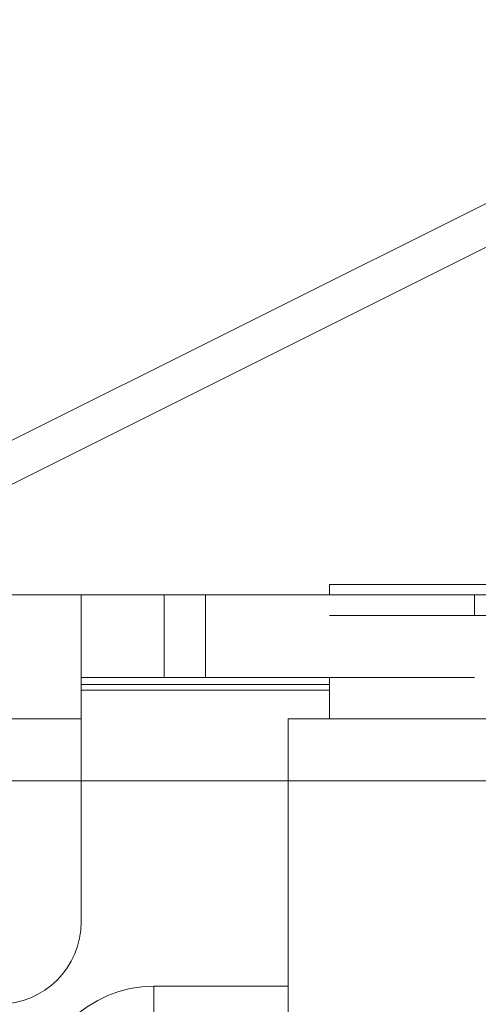
# Model space of a CAD drawing. Units: millimetres. Extents: x -384 to 0, y -225 to 182.
# Drawn here: x -52 to -41, y -5 to 18 of the extents above; entities that cross this region are included whole.
import ezdxf

# ---------------------------------------------------------------- set-up
doc = ezdxf.new("R2010")
doc.units = ezdxf.units.MM
for name, color, linetype, true_color in [('Bottom$4', 7, 'Continuous', 0xffffff), ('Bottom$5', 7, 'Continuous', 0xffffff), ('FRONT$1', 7, 'Continuous', 0xffffff), ('Isometric$3', 7, 'Continuous', 0xffffff)]:
    doc.layers.add(name, color=color, linetype=linetype, true_color=true_color)

msp = doc.modelspace()

# ---------------------------------------------------------------- linework, layer by layer
at = {"layer": 'Bottom$4', "color": 252, "linetype": 'Continuous', "lineweight": 18}
for p, q in [((-45, 4.5), (-45, 4.75)), ((-45, 4.75), (-25, 4.75)), ((-167, 4.5), (-51, 4.5)), ((-51, 4.5), (-49, 4.5)), ((-51, 1.5), (-51, 4.5)), ((-48, 4.5), (-49, 4.5)), ((-49, 4.5), (-49, 2.5)), ((-48, 4.5), (-41.5, 4.5)), ((-41.5, 4.5), (-39.5, 4.5)), ((-45, 4), (-25, 4)), ((-49, 2.5), (-51, 2.5)), ((-49, 2.5), (-48, 2.5)), ((-41.5, 2.5), (-48, 2.5)), ((-45, 1.5), (-45, 2.5)), ((-51, -3.399), (-51, 1.5))]:
    msp.add_line(p, q, dxfattribs=at)
at = {"layer": 'Bottom$4', "color": 155, "linetype": 'Continuous', "lineweight": 13}
for p, q in [((-48, 2.5), (-48, 4.5)), ((-41.5, 4), (-41.5, 4.5)), ((-50.999, 2.334), (-44.999, 2.334)), ((-167, 1.5), (-51, 1.5)), ((-49.25, -4.961), (-49.25, -5.946)), ((-46, -4.961), (-49.25, -4.961))]:
    msp.add_line(p, q, dxfattribs=at)
at = {"layer": 'Bottom$4', "color": 8, "linetype": 'Continuous', "lineweight": 18}
msp.add_line((-51.002, 2.2), (-45.002, 2.2), dxfattribs=at)
at = {"layer": 'Bottom$4', "color": 21, "linetype": 'Continuous', "lineweight": 18}
for p in [(-46, -11), (-35, 1.5)]:
    msp.add_line(p, (-46, 1.5), dxfattribs=at)
at = {"layer": 'Bottom$4', "color": 252, "linetype": 'Continuous', "lineweight": 18, "extrusion": (0, 0, -1)}
msp.add_arc((53, -3.399), 2, 180, 270, dxfattribs=at)
at = {"layer": 'Bottom$4', "color": 155, "linetype": 'Continuous', "lineweight": 13}
msp.add_arc((-49.25, -7.8), 2.839, 90, 180, dxfattribs=at)
at = {"layer": 'Bottom$5', "color": 252, "linetype": 'Continuous', "lineweight": 18}
for p, q in [((-45, 4.5), (-45, 4.75)), ((-45, 4.75), (-25, 4.75)), ((-167, 4.5), (-51, 4.5)), ((-51, 4.5), (-49, 4.5)), ((-51, 1.5), (-51, 4.5)), ((-48, 4.5), (-49, 4.5)), ((-49, 4.5), (-49, 2.5)), ((-48, 4.5), (-41.5, 4.5)), ((-41.5, 4.5), (-39.5, 4.5)), ((-45, 4), (-25, 4)), ((-49, 2.5), (-51, 2.5)), ((-49, 2.5), (-48, 2.5)), ((-41.5, 2.5), (-48, 2.5)), ((-45, 1.5), (-45, 2.5)), ((-51, -3.399), (-51, 1.5))]:
    msp.add_line(p, q, dxfattribs=at)
at = {"layer": 'Bottom$5', "color": 155, "linetype": 'Continuous', "lineweight": 13}
for p, q in [((-48, 2.5), (-48, 4.5)), ((-41.5, 4), (-41.5, 4.5)), ((-50.999, 2.334), (-44.999, 2.334)), ((-167, 1.5), (-51, 1.5)), ((-49.25, -4.961), (-49.25, -5.946)), ((-46, -4.961), (-49.25, -4.961))]:
    msp.add_line(p, q, dxfattribs=at)
at = {"layer": 'Bottom$5', "color": 8, "linetype": 'Continuous', "lineweight": 18}
msp.add_line((-51.002, 2.2), (-45.002, 2.2), dxfattribs=at)
at = {"layer": 'Bottom$5', "color": 21, "linetype": 'Continuous', "lineweight": 18}
for p in [(-46, -11), (-35, 1.5)]:
    msp.add_line(p, (-46, 1.5), dxfattribs=at)
at = {"layer": 'Bottom$5', "color": 252, "linetype": 'Continuous', "lineweight": 18, "extrusion": (0, 0, -1)}
msp.add_arc((53, -3.399), 2, 180, 270, dxfattribs=at)
at = {"layer": 'Bottom$5', "color": 155, "linetype": 'Continuous', "lineweight": 13}
msp.add_arc((-49.25, -7.8), 2.839, 90, 180, dxfattribs=at)
at = {"layer": 'FRONT$1', "color": 155, "linetype": 'Continuous', "lineweight": 18}
for p, q in [((-13.5, 0, 529.15), (-204.5, 0, 529.15)), ((-51, 0, 0.4), (-53, 0, 0.4)), ((-51, 0, -1.6), (-53, 0, -1.6)), ((-53, 0, 555.4), (-51, 0, 555.4)), ((-51, 0, 553.4), (-53, 0, 553.4)), ((-51, 0, -5.6), (-51, 0, -8.6)), ((-51, 0, 9.65), (-51, 0, -5.6)), ((-14, 0, -8.6), (-51, 0, -8.6)), ((-51, 0, 555.4), (-51, 0, 553.4)), ((-50, 0, 560.9), (-45, 0, 560.9)), ((-50, 0, 558.9), (-50, 0, 560.9)), ((-50, 0, 558.9), (-45, 0, 558.9)), ((-49, 0, 553.4), (-49, 0, 554.4)), ((-45, 0, 555.4), (-48, 0, 555.4)), ((-45, 0, 560.9), (-45, 0, 557.9)), ((-45, 0, 560.9), (-25, 0, 560.9)), ((-45, 0, 557.9), (-45, 0, 540.898)), ((-41.5, 0, 535.9), (-45, 0, 540.898)), ((-43.797, 0, 525.239), (-41.137, 0, 526.125)), ((-42.281, 0, 530.65), (-42.15, 0, 529.15)), ((-42.15, 0, 529.15), (-42.281, 0, 530.65)), ((-41.5, 0, 532.9), (-41.5, 0, 535.9)), ((-28.5, 0, 532.9), (-41.5, 0, 532.9))]:
    msp.add_line(p, q, dxfattribs=at)
at = {"layer": 'FRONT$1', "color": 155, "linetype": 'Continuous', "lineweight": 13}
for p, q in [((-204.429, 0, 529.079), (-13.571, 0, 529.079)), ((-13.571, 0, 528.493), (-204.429, 0, 528.493)), ((-50.866, 0, 552.9), (-167.134, 0, 552.9)), ((-51, 0, 1.4), (-99, 0, 1.4)), ((-71.271, 0, 165.15), (-44.871, 0, 165.15)), ((-51, 0, -5.6), (-14, 0, -5.6)), ((-25, 0, 557.9), (-45, 0, 557.9)), ((-43.905, 0, 165.15), (-44.871, 0, 165.15)), ((-44.871, 0, 18.595), (-44.871, 0, 165.15)), ((-43.905, 0, 523.73), (-43.905, 0, 165.15)), ((-41.5, 0, 535.9), (-28.5, 0, 535.9))]:
    msp.add_line(p, q, dxfattribs=at)
at = {"layer": 'FRONT$1', "color": 155, "linetype": 'Continuous', "lineweight": 18, "extrusion": (0, -1, 0)}
for centre, radius, start, end in [((-50, 553.4), 1, 210, 0), ((-48, 554.4), 1, 90, 180), ((-35, 545.9), 11, 155.385, 204.6206)]:
    msp.add_arc(centre, radius, start, end, dxfattribs=at)
at = {"layer": 'FRONT$1', "color": 155, "linetype": 'Continuous', "lineweight": 18, "extrusion": (0, 1, 0)}
msp.add_arc((35, 537.4), 7.75, 327.0023, 2.0536, dxfattribs=at)
at = {"layer": 'FRONT$1', "color": 155, "linetype": 'Continuous', "lineweight": 18, "extrusion": (0, -1, 0)}
msp.add_ellipse((-42.117, 0, 526.132), major_axis=(0.629, 0, 0.826), ratio=0.946286, start_param=5.627767, end_param=6.907602, dxfattribs=at)
at = {"layer": 'FRONT$1', "color": 155, "linetype": 'Continuous', "lineweight": 18}
for points, degree in [([(-13.5, 0, 529.15), (-204.5, 0, 529.15)], 1), ([(-42.063, 0, 527.15), (-175.937, 0, 527.15)], 1), ([(-27.171, 0, 9.65), (-54.654, 0, 9.65)], 1), ([(-44.468, 0, 532.786), (-44.468, 0, 532.785), (-44.467, 0, 532.777), (-44.466, 0, 532.763)], 3), ([(-43.9, 0, 523.24), (-43.9, 0, 165.15)], 1), ([(-42.15, 0, 529.15), (-42.231, 0, 530.071)], 1), ([(-42.063, 0, 527.15), (-14.88, 0, 527.15)], 1)]:
    msp.add_open_spline(points, degree=degree, dxfattribs=at)
at = {"layer": 'FRONT$1', "color": 155, "linetype": 'Continuous', "lineweight": 13, "extrusion": (0, 1, 0)}
for points in [[(-173.174, 0, 526.23), (-130.407, 0, 526.206), (-87.593, 0, 526.206), (-44.826, 0, 526.23)], [(-16.299, 0, 523.259), (-25.497, 0, 523.251), (-34.697, 0, 523.245), (-43.9, 0, 523.24)], [(-16.391, 0, 525.258), (-25.524, 0, 525.251), (-34.66, 0, 525.245), (-43.797, 0, 525.239)]]:
    msp.add_open_spline(points, degree=3, dxfattribs=at)
for points, knots in [([(-44.871, 0, 523.73), (-45.113, 0, 523.73), (-45.596, 0, 523.73), (-46.32, 0, 523.729), (-47.044, 0, 523.729), (-47.768, 0, 523.729), (-48.493, 0, 523.728), (-49.217, 0, 523.728), (-49.941, 0, 523.727), (-50.666, 0, 523.727), (-51.39, 0, 523.727), (-52.114, 0, 523.726), (-52.839, 0, 523.726), (-53.563, 0, 523.726), (-54.288, 0, 523.725), (-55.012, 0, 523.725), (-55.736, 0, 523.725), (-56.461, 0, 523.724), (-57.185, 0, 523.724), (-57.91, 0, 523.724), (-58.634, 0, 523.723), (-59.359, 0, 523.723), (-60.083, 0, 523.723), (-60.808, 0, 523.722), (-61.532, 0, 523.722), (-62.257, 0, 523.722), (-62.981, 0, 523.722), (-63.706, 0, 523.721), (-64.43, 0, 523.721), (-65.155, 0, 523.721), (-65.879, 0, 523.72), (-66.604, 0, 523.72), (-67.328, 0, 523.72), (-68.053, 0, 523.72), (-68.777, 0, 523.719), (-69.502, 0, 523.719), (-70.227, 0, 523.719), (-70.951, 0, 523.719), (-71.676, 0, 523.718), (-72.4, 0, 523.718), (-73.125, 0, 523.718), (-73.85, 0, 523.718), (-74.574, 0, 523.717), (-75.299, 0, 523.717), (-76.024, 0, 523.717), (-76.748, 0, 523.717), (-77.473, 0, 523.717), (-78.198, 0, 523.716), (-78.922, 0, 523.716), (-79.647, 0, 523.716), (-80.372, 0, 523.716), (-81.096, 0, 523.716), (-81.821, 0, 523.715), (-82.546, 0, 523.715), (-83.271, 0, 523.715), (-83.995, 0, 523.715), (-84.72, 0, 523.715), (-85.445, 0, 523.715), (-86.169, 0, 523.715), (-86.894, 0, 523.714), (-87.619, 0, 523.714), (-88.344, 0, 523.714), (-89.068, 0, 523.714), (-89.793, 0, 523.714), (-90.518, 0, 523.714), (-91.243, 0, 523.714), (-91.967, 0, 523.714), (-92.692, 0, 523.713), (-93.417, 0, 523.713), (-94.142, 0, 523.713), (-94.866, 0, 523.713), (-95.591, 0, 523.713), (-96.316, 0, 523.713), (-97.041, 0, 523.713), (-97.766, 0, 523.713), (-98.49, 0, 523.713), (-99.215, 0, 523.713), (-99.94, 0, 523.713), (-100.665, 0, 523.713), (-101.39, 0, 523.713), (-102.114, 0, 523.712), (-102.839, 0, 523.712), (-103.564, 0, 523.712), (-104.289, 0, 523.712), (-105.014, 0, 523.712), (-105.738, 0, 523.712), (-106.463, 0, 523.712), (-107.188, 0, 523.712), (-107.913, 0, 523.712), (-108.638, 0, 523.712), (-109.362, 0, 523.712), (-110.087, 0, 523.712), (-110.812, 0, 523.712), (-111.537, 0, 523.712), (-112.262, 0, 523.712), (-112.986, 0, 523.712), (-113.711, 0, 523.712), (-114.436, 0, 523.712), (-115.161, 0, 523.712), (-115.886, 0, 523.712), (-116.61, 0, 523.713), (-117.335, 0, 523.713), (-118.06, 0, 523.713), (-118.785, 0, 523.713), (-119.51, 0, 523.713), (-120.234, 0, 523.713), (-120.959, 0, 523.713), (-121.684, 0, 523.713), (-122.409, 0, 523.713), (-123.133, 0, 523.713), (-123.858, 0, 523.713), (-124.583, 0, 523.713), (-125.308, 0, 523.713), (-126.033, 0, 523.714), (-126.757, 0, 523.714), (-127.482, 0, 523.714), (-128.207, 0, 523.714), (-128.932, 0, 523.714), (-129.656, 0, 523.714), (-130.381, 0, 523.714), (-131.106, 0, 523.714), (-131.831, 0, 523.715), (-132.555, 0, 523.715), (-133.28, 0, 523.715), (-134.005, 0, 523.715), (-134.729, 0, 523.715), (-135.454, 0, 523.715), (-136.179, 0, 523.715), (-136.904, 0, 523.716), (-137.628, 0, 523.716), (-138.353, 0, 523.716), (-139.078, 0, 523.716), (-139.802, 0, 523.716), (-140.527, 0, 523.717), (-141.252, 0, 523.717), (-141.976, 0, 523.717), (-142.701, 0, 523.717), (-143.426, 0, 523.717), (-144.15, 0, 523.718), (-144.875, 0, 523.718), (-145.599, 0, 523.718), (-146.324, 0, 523.718), (-147.049, 0, 523.719), (-147.773, 0, 523.719), (-148.498, 0, 523.719), (-149.223, 0, 523.719), (-149.947, 0, 523.72), (-150.672, 0, 523.72), (-151.396, 0, 523.72), (-152.121, 0, 523.72), (-152.845, 0, 523.721), (-153.57, 0, 523.721), (-154.294, 0, 523.721), (-155.019, 0, 523.722), (-155.743, 0, 523.722), (-156.468, 0, 523.722), (-157.192, 0, 523.722), (-157.917, 0, 523.723), (-158.641, 0, 523.723), (-159.366, 0, 523.723), (-160.09, 0, 523.724), (-160.815, 0, 523.724), (-161.539, 0, 523.724), (-162.264, 0, 523.725), (-162.988, 0, 523.725), (-163.712, 0, 523.725), (-164.437, 0, 523.726), (-165.161, 0, 523.726), (-165.886, 0, 523.726), (-166.61, 0, 523.727), (-167.334, 0, 523.727), (-168.059, 0, 523.727), (-168.783, 0, 523.728), (-169.507, 0, 523.728), (-170.232, 0, 523.729), (-170.956, 0, 523.729), (-171.68, 0, 523.729), (-172.404, 0, 523.73), (-172.887, 0, 523.73), (-173.129, 0, 523.73)], [0, 0, 0, 0, 0.005649, 0.011298, 0.016946, 0.022595, 0.028244, 0.033893, 0.039542, 0.045191, 0.05084, 0.056489, 0.062138, 0.067787, 0.073436, 0.079086, 0.084735, 0.090384, 0.096033, 0.101682, 0.107332, 0.112981, 0.11863, 0.12428, 0.129929, 0.135579, 0.141228, 0.146877, 0.152527, 0.158176, 0.163826, 0.169476, 0.175125, 0.180775, 0.186424, 0.192074, 0.197724, 0.203373, 0.209023, 0.214673, 0.220322, 0.225972, 0.231622, 0.237272, 0.242922, 0.248571, 0.254221, 0.259871, 0.265521, 0.271171, 0.276821, 0.282471, 0.288121, 0.293771, 0.299421, 0.30507, 0.31072, 0.31637, 0.32202, 0.32767, 0.333321, 0.338971, 0.344621, 0.350271, 0.355921, 0.361571, 0.367221, 0.372871, 0.378521, 0.384171, 0.389821, 0.395472, 0.401122, 0.406772, 0.412422, 0.418072, 0.423722, 0.429372, 0.435023, 0.440673, 0.446323, 0.451973, 0.457623, 0.463274, 0.468924, 0.474574, 0.480224, 0.485874, 0.491525, 0.497175, 0.502825, 0.508475, 0.514125, 0.519776, 0.525426, 0.531076, 0.536726, 0.542376, 0.548027, 0.553677, 0.559327, 0.564977, 0.570627, 0.576277, 0.581928, 0.587578, 0.593228, 0.598878, 0.604528, 0.610178, 0.615828, 0.621479, 0.627129, 0.632779, 0.638429, 0.644079, 0.649729, 0.655379, 0.661029, 0.666679, 0.672329, 0.677979, 0.683629, 0.689279, 0.694929, 0.700579, 0.706229, 0.711879, 0.717529, 0.723179, 0.728829, 0.734479, 0.740129, 0.745779, 0.751428, 0.757078, 0.762728, 0.768378, 0.774028, 0.779677, 0.785327, 0.790977, 0.796627, 0.802276, 0.807926, 0.813576, 0.819225, 0.824875, 0.830524, 0.836174, 0.841823, 0.847473, 0.853122, 0.858772, 0.864421, 0.870071, 0.87572, 0.88137, 0.887019, 0.892668, 0.898318, 0.903967, 0.909616, 0.915265, 0.920914, 0.926564, 0.932213, 0.937862, 0.943511, 0.94916, 0.954809, 0.960458, 0.966107, 0.971756, 0.977405, 0.983054, 0.988702, 0.994351, 1, 1, 1, 1]), ([(-51.455, 0, 532.846), (-51.441, 0, 532.852), (-51.358, 0, 532.923), (-53.007, 0, 533.117), (-57.663, 0, 533.406), (-60.705, 0, 533.56)], [0, 0, 0, 0, 0.045108, 0.522558, 1, 1, 1, 1]), ([(-43.905, 0, 18.595), (-43.921, 0, 18.38), (-43.954, 0, 17.948), (-44.214, 0, 17.336), (-44.661, 0, 16.751), (-45.392, 0, 16.223), (-46.047, 0, 16.142), (-46.407, 0, 16.097)], [0, 0, 0, 0, 0.164166, 0.331258, 0.501303, 0.726194, 1, 1, 1, 1]), ([(-42.231, 0, 530.071), (-42.231, 0, 530.071), (-42.231, 0, 530.071), (-42.231, 0, 530.07), (-42.232, 0, 530.07), (-42.232, 0, 530.07), (-42.234, 0, 530.07), (-42.235, 0, 530.069), (-42.237, 0, 530.069), (-42.239, 0, 530.069), (-42.241, 0, 530.069), (-42.243, 0, 530.069), (-42.246, 0, 530.068), (-42.249, 0, 530.068), (-42.252, 0, 530.068), (-42.256, 0, 530.068), (-42.259, 0, 530.068), (-42.263, 0, 530.067), (-42.268, 0, 530.067), (-42.272, 0, 530.067), (-42.277, 0, 530.067), (-42.282, 0, 530.067), (-42.287, 0, 530.067), (-42.293, 0, 530.066), (-42.299, 0, 530.066), (-42.305, 0, 530.066), (-42.311, 0, 530.066), (-42.318, 0, 530.066), (-42.325, 0, 530.066), (-42.332, 0, 530.065), (-42.339, 0, 530.065), (-42.347, 0, 530.065), (-42.355, 0, 530.065), (-42.363, 0, 530.065), (-42.371, 0, 530.065), (-42.38, 0, 530.065), (-42.388, 0, 530.065), (-42.397, 0, 530.064), (-42.407, 0, 530.064), (-42.416, 0, 530.064), (-42.426, 0, 530.064), (-42.436, 0, 530.064), (-42.446, 0, 530.064), (-42.457, 0, 530.064), (-42.468, 0, 530.064), (-42.479, 0, 530.064), (-42.49, 0, 530.064), (-42.501, 0, 530.063), (-42.513, 0, 530.063), (-42.525, 0, 530.063), (-42.537, 0, 530.063), (-42.549, 0, 530.063), (-42.561, 0, 530.063), (-42.574, 0, 530.063), (-42.587, 0, 530.063), (-42.6, 0, 530.063), (-42.613, 0, 530.063), (-42.626, 0, 530.063), (-42.64, 0, 530.063), (-42.654, 0, 530.063), (-42.668, 0, 530.063), (-42.682, 0, 530.063), (-42.696, 0, 530.063), (-42.711, 0, 530.063), (-42.726, 0, 530.063), (-42.74, 0, 530.063), (-42.756, 0, 530.063), (-42.771, 0, 530.063), (-42.786, 0, 530.063), (-42.802, 0, 530.063), (-42.817, 0, 530.063), (-42.833, 0, 530.063), (-42.849, 0, 530.063), (-42.865, 0, 530.063), (-42.881, 0, 530.063), (-42.898, 0, 530.063), (-42.914, 0, 530.063), (-42.931, 0, 530.063), (-42.947, 0, 530.063), (-42.964, 0, 530.063), (-42.981, 0, 530.063), (-42.998, 0, 530.063), (-43.016, 0, 530.063), (-43.033, 0, 530.063), (-43.05, 0, 530.063), (-43.068, 0, 530.063), (-43.089, 0, 530.063), (-43.115, 0, 530.063), (-43.145, 0, 530.063), (-43.176, 0, 530.063), (-43.208, 0, 530.063), (-43.24, 0, 530.064), (-43.274, 0, 530.064), (-43.308, 0, 530.064), (-43.343, 0, 530.064), (-43.378, 0, 530.064), (-43.415, 0, 530.064), (-43.452, 0, 530.065), (-43.49, 0, 530.065), (-43.529, 0, 530.065), (-43.568, 0, 530.065), (-43.609, 0, 530.066), (-43.65, 0, 530.066), (-43.692, 0, 530.066), (-43.734, 0, 530.066), (-43.777, 0, 530.067), (-43.821, 0, 530.067), (-43.866, 0, 530.067), (-43.912, 0, 530.068), (-43.958, 0, 530.068), (-44.004, 0, 530.068), (-44.052, 0, 530.069), (-44.1, 0, 530.069), (-44.148, 0, 530.07), (-44.198, 0, 530.07), (-44.247, 0, 530.07), (-44.298, 0, 530.071), (-44.348, 0, 530.071), (-44.4, 0, 530.072), (-44.451, 0, 530.072), (-44.503, 0, 530.073), (-44.556, 0, 530.073), (-44.609, 0, 530.074), (-44.662, 0, 530.074), (-44.715, 0, 530.075), (-44.769, 0, 530.075), (-44.823, 0, 530.076), (-44.877, 0, 530.076), (-44.932, 0, 530.077), (-44.986, 0, 530.078), (-45.041, 0, 530.078), (-45.095, 0, 530.079), (-45.132, 0, 530.079), (-45.15, 0, 530.079)], [0, 0, 0, 0, 0.005955, 0.011917, 0.017886, 0.023862, 0.029845, 0.035833, 0.041827, 0.047827, 0.053832, 0.059842, 0.065856, 0.071875, 0.077897, 0.083923, 0.089952, 0.095984, 0.102018, 0.108055, 0.114093, 0.120133, 0.126174, 0.132216, 0.138258, 0.144301, 0.150343, 0.156385, 0.162426, 0.168465, 0.174503, 0.18054, 0.186574, 0.192605, 0.198633, 0.204658, 0.21068, 0.216697, 0.222711, 0.228719, 0.234723, 0.240721, 0.246714, 0.252701, 0.258681, 0.264655, 0.270622, 0.276581, 0.282533, 0.288477, 0.294413, 0.30034, 0.306259, 0.312168, 0.318067, 0.323957, 0.329837, 0.335706, 0.341564, 0.347412, 0.353248, 0.359072, 0.364885, 0.370685, 0.376473, 0.382248, 0.38801, 0.393759, 0.399494, 0.405216, 0.410923, 0.416616, 0.422294, 0.427957, 0.433605, 0.439238, 0.444855, 0.450456, 0.456041, 0.46161, 0.467162, 0.472697, 0.478216, 0.483717, 0.489201, 0.494667, 0.500115, 0.509118, 0.518229, 0.527448, 0.536774, 0.546204, 0.555739, 0.565376, 0.575115, 0.584954, 0.594892, 0.604927, 0.615057, 0.62528, 0.635596, 0.646002, 0.656496, 0.667076, 0.67774, 0.688485, 0.699311, 0.710214, 0.721192, 0.732242, 0.743363, 0.754551, 0.765804, 0.777119, 0.788493, 0.799925, 0.81141, 0.822945, 0.834529, 0.846158, 0.857828, 0.869538, 0.881283, 0.893061, 0.904868, 0.916701, 0.928558, 0.940434, 0.952327, 0.964233, 0.976149, 0.988073, 1, 1, 1, 1])]:
    msp.add_open_spline(points, degree=3, knots=knots, dxfattribs=at)
at = {"layer": 'FRONT$1', "color": 155, "linetype": 'Continuous', "lineweight": 18, "extrusion": (0, -1, 0)}
for points, degree in [([(-45.115, 0, 531.448), (-87.697, 0, 532.452), (-130.303, 0, 532.452), (-172.885, 0, 531.448)], 3), ([(-44.22, 0, 526.028), (-44.516, 0, 526.241), (-44.835, 0, 526.17)], 2), ([(-43.9, 0, 523.24), (-43.903, 0, 523.397), (-43.905, 0, 523.563), (-43.905, 0, 523.73)], 3), ([(-43.9, 0, 165.15), (-43.9, 0, 116.211), (-43.817, 0, 67.331), (-43.65, 0, 18.51)], 3), ([(-43.826, 0, 525.165), (-43.814, 0, 525.211), (-43.806, 0, 525.236), (-43.797, 0, 525.239)], 3), ([(-42.342, 0, 531.349), (-42.242, 0, 530.201), (-42.15, 0, 529.15)], 2), ([(-42.231, 0, 530.071), (-42.295, 0, 530.811), (-42.333, 0, 531.239), (-42.342, 0, 531.349)], 3)]:
    msp.add_open_spline(points, degree=degree, dxfattribs=at)
at = {"layer": 'FRONT$1', "color": 155, "linetype": 'Continuous', "lineweight": 13, "extrusion": (0, -1, 0)}
for points in [[(-45.15, 0, 530.079), (-87.708, 0, 531.084), (-130.291, 0, 531.084), (-172.85, 0, 530.079)], [(-46.407, 0, 16.097), (-88.121, 0, 16.12), (-129.879, 0, 16.12), (-171.593, 0, 16.097)], [(-43.751, 0, 532.718), (-43.746, 0, 532.61), (-43.725, 0, 532.182), (-43.688, 0, 531.439)], [(-43.736, 0, 17.846), (-34.56, 0, 17.84), (-25.386, 0, 17.834), (-16.214, 0, 17.827)]]:
    msp.add_open_spline(points, degree=3, dxfattribs=at)
for points, knots in [([(-171.625, 0, 17.097), (-171.389, 0, 17.097), (-170.917, 0, 17.097), (-170.21, 0, 17.097), (-169.502, 0, 17.098), (-168.795, 0, 17.098), (-168.088, 0, 17.098), (-167.38, 0, 17.099), (-166.673, 0, 17.099), (-165.965, 0, 17.1), (-165.258, 0, 17.1), (-164.55, 0, 17.1), (-163.843, 0, 17.101), (-163.135, 0, 17.101), (-162.428, 0, 17.101), (-161.72, 0, 17.102), (-161.013, 0, 17.102), (-160.305, 0, 17.102), (-159.598, 0, 17.102), (-158.89, 0, 17.103), (-158.183, 0, 17.103), (-157.475, 0, 17.103), (-156.768, 0, 17.104), (-156.06, 0, 17.104), (-155.353, 0, 17.104), (-154.645, 0, 17.105), (-153.938, 0, 17.105), (-153.23, 0, 17.105), (-152.523, 0, 17.105), (-151.815, 0, 17.106), (-151.107, 0, 17.106), (-150.4, 0, 17.106), (-149.692, 0, 17.106), (-148.985, 0, 17.107), (-148.277, 0, 17.107), (-147.569, 0, 17.107), (-146.862, 0, 17.107), (-146.154, 0, 17.108), (-145.447, 0, 17.108), (-144.739, 0, 17.108), (-144.031, 0, 17.108), (-143.324, 0, 17.109), (-142.616, 0, 17.109), (-141.908, 0, 17.109), (-141.201, 0, 17.109), (-140.493, 0, 17.109), (-139.785, 0, 17.11), (-139.078, 0, 17.11), (-138.37, 0, 17.11), (-137.662, 0, 17.11), (-136.955, 0, 17.11), (-136.247, 0, 17.11), (-135.539, 0, 17.111), (-134.832, 0, 17.111), (-134.124, 0, 17.111), (-133.416, 0, 17.111), (-132.709, 0, 17.111), (-132.001, 0, 17.111), (-131.293, 0, 17.111), (-130.586, 0, 17.112), (-129.878, 0, 17.112), (-129.17, 0, 17.112), (-128.463, 0, 17.112), (-127.755, 0, 17.112), (-127.047, 0, 17.112), (-126.339, 0, 17.112), (-125.632, 0, 17.112), (-124.924, 0, 17.113), (-124.216, 0, 17.113), (-123.509, 0, 17.113), (-122.801, 0, 17.113), (-122.093, 0, 17.113), (-121.385, 0, 17.113), (-120.678, 0, 17.113), (-119.97, 0, 17.113), (-119.262, 0, 17.113), (-118.554, 0, 17.113), (-117.847, 0, 17.113), (-117.139, 0, 17.113), (-116.431, 0, 17.113), (-115.724, 0, 17.113), (-115.016, 0, 17.114), (-114.308, 0, 17.114), (-113.6, 0, 17.114), (-112.893, 0, 17.114), (-112.185, 0, 17.114), (-111.477, 0, 17.114), (-110.769, 0, 17.114), (-110.062, 0, 17.114), (-109.354, 0, 17.114), (-108.646, 0, 17.114), (-107.938, 0, 17.114), (-107.231, 0, 17.114), (-106.523, 0, 17.114), (-105.815, 0, 17.114), (-105.107, 0, 17.114), (-104.4, 0, 17.114), (-103.692, 0, 17.114), (-102.984, 0, 17.114), (-102.276, 0, 17.113), (-101.569, 0, 17.113), (-100.861, 0, 17.113), (-100.153, 0, 17.113), (-99.446, 0, 17.113), (-98.738, 0, 17.113), (-98.03, 0, 17.113), (-97.322, 0, 17.113), (-96.615, 0, 17.113), (-95.907, 0, 17.113), (-95.199, 0, 17.113), (-94.491, 0, 17.113), (-93.784, 0, 17.113), (-93.076, 0, 17.113), (-92.368, 0, 17.112), (-91.661, 0, 17.112), (-90.953, 0, 17.112), (-90.245, 0, 17.112), (-89.537, 0, 17.112), (-88.83, 0, 17.112), (-88.122, 0, 17.112), (-87.414, 0, 17.112), (-86.707, 0, 17.111), (-85.999, 0, 17.111), (-85.291, 0, 17.111), (-84.584, 0, 17.111), (-83.876, 0, 17.111), (-83.168, 0, 17.111), (-82.461, 0, 17.111), (-81.753, 0, 17.11), (-81.045, 0, 17.11), (-80.338, 0, 17.11), (-79.63, 0, 17.11), (-78.922, 0, 17.11), (-78.215, 0, 17.11), (-77.507, 0, 17.109), (-76.799, 0, 17.109), (-76.092, 0, 17.109), (-75.384, 0, 17.109), (-74.676, 0, 17.109), (-73.969, 0, 17.108), (-73.261, 0, 17.108), (-72.553, 0, 17.108), (-71.846, 0, 17.108), (-71.138, 0, 17.107), (-70.431, 0, 17.107), (-69.723, 0, 17.107), (-69.015, 0, 17.107), (-68.308, 0, 17.106), (-67.6, 0, 17.106), (-66.893, 0, 17.106), (-66.185, 0, 17.106), (-65.477, 0, 17.105), (-64.77, 0, 17.105), (-64.062, 0, 17.105), (-63.355, 0, 17.105), (-62.647, 0, 17.104), (-61.94, 0, 17.104), (-61.232, 0, 17.104), (-60.525, 0, 17.103), (-59.817, 0, 17.103), (-59.11, 0, 17.103), (-58.402, 0, 17.102), (-57.695, 0, 17.102), (-56.987, 0, 17.102), (-56.28, 0, 17.102), (-55.572, 0, 17.101), (-54.865, 0, 17.101), (-54.157, 0, 17.101), (-53.45, 0, 17.1), (-52.742, 0, 17.1), (-52.035, 0, 17.1), (-51.327, 0, 17.099), (-50.62, 0, 17.099), (-49.912, 0, 17.098), (-49.205, 0, 17.098), (-48.498, 0, 17.098), (-47.79, 0, 17.097), (-47.083, 0, 17.097), (-46.611, 0, 17.097), (-46.375, 0, 17.097)], [0, 0, 0, 0, 0.00565, 0.011299, 0.016949, 0.022599, 0.028249, 0.033898, 0.039548, 0.045198, 0.050847, 0.056497, 0.062147, 0.067797, 0.073446, 0.079096, 0.084746, 0.090395, 0.096045, 0.101695, 0.107345, 0.112994, 0.118644, 0.124294, 0.129944, 0.135593, 0.141243, 0.146893, 0.152542, 0.158192, 0.163842, 0.169492, 0.175141, 0.180791, 0.186441, 0.19209, 0.19774, 0.20339, 0.20904, 0.214689, 0.220339, 0.225989, 0.231638, 0.237288, 0.242938, 0.248588, 0.254237, 0.259887, 0.265537, 0.271186, 0.276836, 0.282486, 0.288136, 0.293785, 0.299435, 0.305085, 0.310734, 0.316384, 0.322034, 0.327684, 0.333333, 0.338983, 0.344633, 0.350282, 0.355932, 0.361582, 0.367232, 0.372881, 0.378531, 0.384181, 0.389831, 0.39548, 0.40113, 0.40678, 0.412429, 0.418079, 0.423729, 0.429379, 0.435028, 0.440678, 0.446328, 0.451977, 0.457627, 0.463277, 0.468927, 0.474576, 0.480226, 0.485876, 0.491525, 0.497175, 0.502825, 0.508475, 0.514124, 0.519774, 0.525424, 0.531073, 0.536723, 0.542373, 0.548023, 0.553672, 0.559322, 0.564972, 0.570621, 0.576271, 0.581921, 0.587571, 0.59322, 0.59887, 0.60452, 0.610169, 0.615819, 0.621469, 0.627119, 0.632768, 0.638418, 0.644068, 0.649718, 0.655367, 0.661017, 0.666667, 0.672316, 0.677966, 0.683616, 0.689266, 0.694915, 0.700565, 0.706215, 0.711864, 0.717514, 0.723164, 0.728814, 0.734463, 0.740113, 0.745763, 0.751412, 0.757062, 0.762712, 0.768362, 0.774011, 0.779661, 0.785311, 0.79096, 0.79661, 0.80226, 0.80791, 0.813559, 0.819209, 0.824859, 0.830508, 0.836158, 0.841808, 0.847458, 0.853107, 0.858757, 0.864407, 0.870056, 0.875706, 0.881356, 0.887006, 0.892655, 0.898305, 0.903955, 0.909605, 0.915254, 0.920904, 0.926554, 0.932203, 0.937853, 0.943503, 0.949153, 0.954802, 0.960452, 0.966102, 0.971751, 0.977401, 0.983051, 0.988701, 0.99435, 1, 1, 1, 1]), ([(-54.654, 0, 15.974), (-54.13, 0, 15.974), (-53.083, 0, 15.969), (-52.317, 0, 15.955), (-52.056, 0, 15.948)], [0, 0, 0, 0, 0.500004, 1, 1, 1, 1]), ([(-16.307, 0, 15.958), (-25.469, 0, 15.965), (-34.634, 0, 15.971), (-44.551, 0, 15.977), (-45.3, 0, 15.977), (-46.05, 0, 15.978)], [0, 0, 0, 0, 0.924429, 0.924429, 1, 1, 1, 1]), ([(-44.871, 0, 523.73), (-44.871, 0, 523.934), (-44.87, 0, 524.355), (-44.866, 0, 524.963), (-44.858, 0, 525.584), (-44.846, 0, 525.99), (-44.838, 0, 526.141), (-44.835, 0, 526.173)], [0, 0, 0, 0, 0.180217, 0.373332, 0.573709, 0.859227, 1, 1, 1, 1])]:
    msp.add_open_spline(points, degree=3, knots=knots, dxfattribs=at)
at = {"layer": 'FRONT$1', "color": 155, "linetype": 'Continuous', "lineweight": 18, "extrusion": (0, 1, 0)}
for points, knots in [([(-60.723, 0, 532.654), (-57.676, 0, 532.679), (-53.234, 0, 532.714), (-51.591, 0, 532.79), (-51.455, 0, 532.846)], [0, 0, 0, 0, 0.524782, 1, 1, 1, 1]), ([(-46.375, 0, 17.097), (-46.157, 0, 17.096), (-45.752, 0, 17.185), (-45.282, 0, 17.521), (-44.956, 0, 17.995), (-44.871, 0, 18.377), (-44.871, 0, 18.595)], [0, 0, 0, 0, 0.278404, 0.51472, 0.722731, 1, 1, 1, 1]), ([(-46.05, 0, 15.978), (-45.826, 0, 16), (-45.369, 0, 16.045), (-44.661, 0, 16.411), (-44.057, 0, 17.001), (-43.835, 0, 17.587), (-43.737, 0, 17.846)], [0, 0, 0, 0, 0.244266, 0.500535, 0.779452, 1, 1, 1, 1]), ([(-43.688, 0, 531.439), (-43.688, 0, 531.436), (-43.754, 0, 531.431), (-44.085, 0, 531.43), (-44.594, 0, 531.437), (-44.959, 0, 531.444), (-45.115, 0, 531.448)], [0, 0, 0, 0, 0.221069, 0.511942, 0.790818, 1, 1, 1, 1]), ([(-43.826, 0, 525.165), (-43.834, 0, 525.299), (-43.852, 0, 525.622), (-44.197, 0, 526.106), (-44.607, 0, 526.187), (-44.826, 0, 526.23)], [0, 0, 0, 0, 0.248143, 0.597195, 1, 1, 1, 1]), ([(-44.466, 0, 532.763), (-44.466, 0, 532.763), (-44.466, 0, 532.763), (-44.466, 0, 532.762), (-44.465, 0, 532.762), (-44.464, 0, 532.762), (-44.463, 0, 532.762), (-44.461, 0, 532.762), (-44.459, 0, 532.762), (-44.457, 0, 532.761), (-44.455, 0, 532.761), (-44.452, 0, 532.761), (-44.449, 0, 532.76), (-44.445, 0, 532.76), (-44.442, 0, 532.76), (-44.437, 0, 532.759), (-44.433, 0, 532.759), (-44.428, 0, 532.758), (-44.422, 0, 532.758), (-44.417, 0, 532.757), (-44.41, 0, 532.757), (-44.404, 0, 532.756), (-44.397, 0, 532.756), (-44.389, 0, 532.755), (-44.381, 0, 532.754), (-44.373, 0, 532.754), (-44.364, 0, 532.753), (-44.355, 0, 532.752), (-44.345, 0, 532.752), (-44.334, 0, 532.751), (-44.323, 0, 532.75), (-44.312, 0, 532.749), (-44.3, 0, 532.748), (-44.288, 0, 532.747), (-44.275, 0, 532.746), (-44.261, 0, 532.746), (-44.247, 0, 532.745), (-44.232, 0, 532.744), (-44.217, 0, 532.743), (-44.201, 0, 532.742), (-44.184, 0, 532.74), (-44.167, 0, 532.739), (-44.15, 0, 532.738), (-44.131, 0, 532.737), (-44.113, 0, 532.736), (-44.093, 0, 532.735), (-44.073, 0, 532.734), (-44.052, 0, 532.732), (-44.03, 0, 532.731), (-44.008, 0, 532.73), (-43.986, 0, 532.728), (-43.962, 0, 532.727), (-43.938, 0, 532.726), (-43.913, 0, 532.724), (-43.888, 0, 532.723), (-43.862, 0, 532.721), (-43.835, 0, 532.72), (-43.807, 0, 532.718), (-43.779, 0, 532.717), (-43.76, 0, 532.716), (-43.75, 0, 532.715)], [0, 0, 0, 0, 0.012908, 0.025968, 0.03918, 0.052545, 0.066062, 0.079731, 0.093553, 0.107526, 0.121652, 0.13593, 0.150361, 0.164943, 0.179678, 0.194565, 0.209604, 0.224795, 0.240139, 0.255634, 0.271282, 0.287082, 0.303034, 0.319138, 0.335394, 0.351802, 0.368363, 0.385075, 0.401939, 0.418955, 0.436124, 0.453444, 0.470916, 0.48854, 0.506316, 0.524244, 0.542323, 0.560555, 0.578938, 0.597473, 0.61616, 0.634998, 0.653988, 0.67313, 0.692423, 0.711868, 0.731465, 0.751213, 0.771113, 0.791164, 0.811366, 0.83172, 0.852226, 0.872883, 0.893691, 0.91465, 0.935761, 0.957023, 0.978436, 1, 1, 1, 1])]:
    msp.add_open_spline(points, degree=3, knots=knots, dxfattribs=at)
at = {"layer": 'FRONT$1', "color": 155, "linetype": 'Continuous', "lineweight": 18, "extrusion": (0, -1, 0)}
for points, knots in [([(-44.468, 0, 532.786), (-44.651, 0, 532.797), (-45.016, 0, 532.818), (-45.565, 0, 532.849), (-46.113, 0, 532.88), (-46.661, 0, 532.911), (-47.21, 0, 532.941), (-47.758, 0, 532.972), (-48.307, 0, 533.002), (-48.855, 0, 533.031), (-49.404, 0, 533.061), (-49.952, 0, 533.09), (-50.501, 0, 533.119), (-51.049, 0, 533.147), (-51.598, 0, 533.176), (-52.146, 0, 533.204), (-52.695, 0, 533.231), (-53.243, 0, 533.259), (-53.792, 0, 533.286), (-54.341, 0, 533.313), (-54.889, 0, 533.34), (-55.29, 0, 533.359), (-55.509, 0, 533.37), (-55.544, 0, 533.371)], [0, 0, 0, 0, 0.049516, 0.099032, 0.148549, 0.198066, 0.247584, 0.297103, 0.346622, 0.396142, 0.445662, 0.495183, 0.544705, 0.594227, 0.64375, 0.693274, 0.742799, 0.792324, 0.841849, 0.891376, 0.940903, 0.990431, 1, 1, 1, 1]), ([(-51, 0, 553.4), (-51, 0, 553.4), (-51, 0, 553.397), (-51, 0, 553.387), (-51, 0, 553.382), (-51, 0, 553.372), (-50.999, 0, 553.366), (-50.999, 0, 553.347), (-50.998, 0, 553.33), (-50.996, 0, 553.306), (-50.995, 0, 553.301), (-50.994, 0, 553.291), (-50.993, 0, 553.286), (-50.991, 0, 553.269), (-50.99, 0, 553.258), (-50.984, 0, 553.222), (-50.979, 0, 553.196), (-50.966, 0, 553.14), (-50.958, 0, 553.11), (-50.943, 0, 553.066), (-50.937, 0, 553.051), (-50.925, 0, 553.02), (-50.919, 0, 553.005), (-50.898, 0, 552.959), (-50.883, 0, 552.929), (-50.866, 0, 552.9)], [0, 0, 0, 0, 0.125, 0.125, 0.1875, 0.1875, 0.25, 0.25, 0.375, 0.375, 0.40625, 0.40625, 0.4375, 0.4375, 0.5, 0.5, 0.625, 0.625, 0.75, 0.75, 0.8125, 0.8125, 0.875, 0.875, 1, 1, 1, 1]), ([(-44.835, 0, 526.173), (-44.835, 0, 526.175), (-44.832, 0, 526.207), (-44.829, 0, 526.219), (-44.826, 0, 526.23)], [0, 0, 0, 0, 0.046371, 1, 1, 1, 1]), ([(-43.9, 0, 523.24), (-43.901, 0, 523.463), (-43.908, 0, 523.689), (-43.918, 0, 524.111), (-43.921, 0, 524.312), (-43.909, 0, 524.659), (-43.893, 0, 524.81), (-43.859, 0, 525.032), (-43.84, 0, 525.113), (-43.826, 0, 525.165)], [0, 0, 0, 0, 0.258809, 0.258809, 0.518116, 0.518116, 0.773525, 0.773525, 1, 1, 1, 1]), ([(-42.342, 0, 531.349), (-42.343, 0, 531.356), (-42.344, 0, 531.369), (-42.346, 0, 531.388), (-42.349, 0, 531.407), (-42.351, 0, 531.426), (-42.354, 0, 531.445), (-42.357, 0, 531.464), (-42.36, 0, 531.482), (-42.363, 0, 531.5), (-42.367, 0, 531.518), (-42.371, 0, 531.536), (-42.374, 0, 531.553), (-42.378, 0, 531.57), (-42.383, 0, 531.587), (-42.387, 0, 531.604), (-42.391, 0, 531.62), (-42.396, 0, 531.637), (-42.401, 0, 531.653), (-42.406, 0, 531.668), (-42.411, 0, 531.684), (-42.416, 0, 531.699), (-42.421, 0, 531.714), (-42.426, 0, 531.728), (-42.431, 0, 531.742), (-42.436, 0, 531.756), (-42.442, 0, 531.77), (-42.447, 0, 531.784), (-42.453, 0, 531.797), (-42.458, 0, 531.81), (-42.464, 0, 531.822), (-42.469, 0, 531.835), (-42.475, 0, 531.847), (-42.48, 0, 531.859), (-42.486, 0, 531.87), (-42.491, 0, 531.881), (-42.513, 0, 531.925), (-42.554, 0, 531.999), (-42.619, 0, 532.097), (-42.689, 0, 532.187), (-42.762, 0, 532.267), (-42.841, 0, 532.342), (-42.925, 0, 532.412), (-43.015, 0, 532.476), (-43.108, 0, 532.532), (-43.202, 0, 532.58), (-43.306, 0, 532.624), (-43.417, 0, 532.661), (-43.534, 0, 532.69), (-43.618, 0, 532.704), (-43.672, 0, 532.711), (-43.694, 0, 532.713), (-43.712, 0, 532.715), (-43.727, 0, 532.716), (-43.739, 0, 532.717), (-43.748, 0, 532.717), (-43.75, 0, 532.718)], [0, 0, 0, 0, 0.008661, 0.017251, 0.025768, 0.034209, 0.042574, 0.050859, 0.059063, 0.067185, 0.075223, 0.083174, 0.091038, 0.098812, 0.106496, 0.114087, 0.121584, 0.128986, 0.136291, 0.143498, 0.150606, 0.157614, 0.164519, 0.171322, 0.17802, 0.184614, 0.191101, 0.197481, 0.203752, 0.209915, 0.215968, 0.22191, 0.22774, 0.233458, 0.239063, 0.244555, 0.249932, 0.303637, 0.355609, 0.405697, 0.453794, 0.499843, 0.550424, 0.600693, 0.65067, 0.7004, 0.749947, 0.81321, 0.875139, 0.937621, 0.953276, 0.968885, 0.976695, 0.984531, 0.996113, 1, 1, 1, 1])]:
    msp.add_open_spline(points, degree=3, knots=knots, dxfattribs=at)
at = {"layer": 'FRONT$1', "color": 155, "linetype": 'Continuous', "lineweight": 13}
for points in [[(-52.489, 0, 12.15), (-25.781, 0, 12.15)], [(-26.506, 0, 14.662), (-52.489, 0, 15.448)], [(-52.489, 0, 15.448), (-52.489, 0, 12.15)], [(-52.056, 0, 15.948), (-26.073, 0, 15.162)], [(-46.05, 0, 15.978), (-46.407, 0, 16.097)], [(-45.15, 0, 529.15), (-45.15, 0, 530.079)], [(-44.871, 0, 165.15), (-44.871, 0, 523.73)], [(-44.826, 0, 526.23), (-42.063, 0, 527.15)], [(-43.905, 0, 18.595), (-43.65, 0, 18.51)], [(-43.905, 0, 165.15), (-43.905, 0, 18.595)]]:
    msp.add_open_spline(points, degree=1, dxfattribs=at)
at = {"layer": 'FRONT$1', "color": 155, "linetype": 'Continuous', "lineweight": 13, "extrusion": (0, -1, 0)}
for points, weights in [([(-52.056, 0, 15.948), (-52.485, 0, 15.943), (-52.489, 0, 15.448)], [1, 0.710185258654, 1]), ([(-45.115, 0, 531.448), (-45.118, 0, 531.423), (-45.15, 0, 530.079)], [1, 0.74345835379, 1]), ([(-43.688, 0, 531.439), (-42.347, 0, 531.406), (-42.231, 0, 530.071)], [1, 0.745561723197, 1])]:
    msp.add_rational_spline(points, weights, degree=2, dxfattribs=at)
at = {"layer": 'FRONT$1', "color": 155, "linetype": 'Continuous', "lineweight": 13, "extrusion": (0, 1, 0)}
for points, weights in [([(-46.375, 0, 17.097), (-46.376, 0, 16.114), (-46.407, 0, 16.097)], [1, 0.713247449566, 1]), ([(-43.9, 0, 165.15), (-30.096, 0, 165.15), (-16.299, 0, 165.15)], [0.999568487138, 0.999680931227, 0.999841094351])]:
    msp.add_rational_spline(points, weights, degree=2, dxfattribs=at)
at = {"layer": 'FRONT$1', "color": 155, "linetype": 'Continuous', "lineweight": 13}
for points in [[(-43.905, 0, 523.73), (-43.953, 0, 523.73), (-44.871, 0, 523.73)], [(-43.905, 0, 18.595), (-43.953, 0, 18.595), (-44.871, 0, 18.595)]]:
    msp.add_rational_spline(points, [1, 0.736318344476, 1], degree=2, dxfattribs=at)
at = {"layer": 'FRONT$1', "color": 155, "linetype": 'Continuous', "lineweight": 18, "extrusion": (0, 1, 0)}
msp.add_open_spline([(-43.65, 0, 18.51), (-43.649, 0, 18.397), (-43.664, 0, 18.174), (-43.708, 0, 17.955), (-43.737, 0, 17.846)], degree=3, dxfattribs=at)
at = {"layer": 'Isometric$3', "color": 155, "linetype": 'Continuous', "lineweight": 18}
msp.add_line((-32.336, 18.407, 50.743), (-64.168, 2.491, 66.659), dxfattribs=at)
at = {"layer": 'Isometric$3', "color": 155, "linetype": 'Continuous', "lineweight": 13}
msp.add_line((-31.336, 17.846, 49.182), (-63.168, 1.93, 65.099), dxfattribs=at)
at = {"layer": 'Isometric$3', "color": 155, "linetype": 'Continuous', "lineweight": 18, "extrusion": (0.577351, -0.57735, 0.57735)}
msp.add_open_spline([(-66.226, -104.63, -38.404), (-65.395, -102.969, -37.574), (-63.624, -99.426, -35.802), (-61.045, -94.267, -33.223), (-58.62, -89.419, -30.799), (-56.594, -85.367, -28.773), (-54.89, -81.959, -27.069), (-53.367, -78.913, -25.546), (-51.886, -75.95, -24.064), (-49.285, -70.748, -21.463), (-45.565, -63.307, -17.743), (-40.976, -54.131, -13.155), (-36.646, -45.471, -8.825), (-32.7, -37.578, -4.878), (-29.702, -31.582, -1.88), (-27.52, -27.219, 0.301), (-25.921, -24.02, 1.901), (-23.976, -20.13, 3.846), (-21.681, -15.541, 6.14), (-19.037, -10.252, 8.785), (-16.149, -4.477, 11.672), (-14.144, -0.466, 13.678), (-13.136, 1.55, 14.686)], degree=3, knots=[0, 0, 0, 0, 0.046919, 0.100097, 0.145761, 0.183913, 0.214564, 0.242074, 0.269973, 0.298259, 0.389057, 0.480203, 0.557539, 0.633723, 0.703224, 0.726944, 0.756985, 0.793617, 0.836839, 0.886651, 0.943053, 1, 1, 1, 1], dxfattribs=at)

doc.saveas('drawing.dxf')
